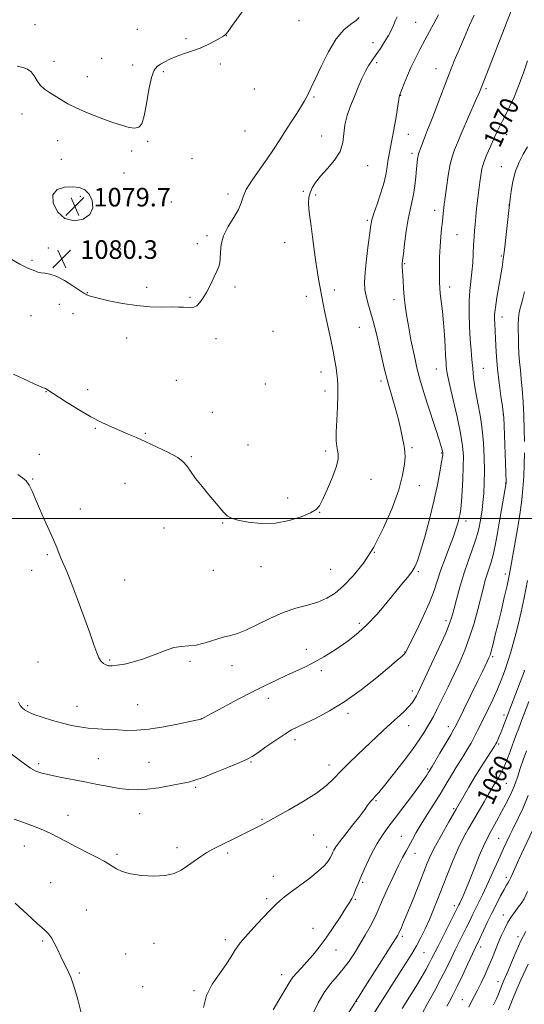
# Model space of a CAD drawing. Extents: x 2144800 to 2147700, y 347300 to 350200.
# Drawn here: x 2145132 to 2145349, y 348791 to 349215 of the extents above; entities that cross this region are included whole.
import ezdxf

# ---------------------------------------------------------------- set-up
doc = ezdxf.new("R2010")
doc.units = 0
doc.header["$MEASUREMENT"] = 0
for name, color, linetype, lineweight in [('32000', 7, 'Continuous', 0), ('DTM SPOT ELEVATION', 2, 'Continuous', 13), ('INDEX CONTOUR', 41, 'Continuous', 13), ('INDEX CONTOUR DEPRESSION', 41, 'Continuous', 13), ('INDEX CONTOUR LABEL', 244, 'Continuous', 0), ('INTERMEDIATE CONTOUR', 44, 'Continuous', 0), ('SPOT ELEVATION', 7, 'Continuous', 0)]:
    doc.layers.add(name, color=color, linetype=linetype, lineweight=lineweight)
doc.styles.add('Style-ITALICS', font='ITALICS.shx')

# ---------------------------------------------------------------- blocks, each defined once
blk = doc.blocks.new('SPOT')
at = {"layer": 'SPOT ELEVATION'}
for p, q in [((-3.91, -3.91), (3.82, 3.81)), ((-1.65, 3.77), (1.72, -3.93))]:
    blk.add_line(p, q, dxfattribs=at)

msp = doc.modelspace()

# ---------------------------------------------------------------- linework, layer by layer
at = {"layer": '32000', "flags": 128}
msp.add_lwpolyline([(2145000, 349000), (2147500, 349000)], dxfattribs=at)
at = {"layer": 'DTM SPOT ELEVATION'}
for p in [(2145252.3, 349214.23, 1081.28), (2145138.6, 349212.42, 1083.86), (2145182.77, 349210.39, 1083.52), (2145302.46, 349213.47, 1076.84), (2145203.68, 349206.38, 1082.3), (2145221.06, 349207.65, 1081.98), (2145284.13, 349204.66, 1078.75), (2145167.28, 349197.97, 1082.91), (2145146.87, 349196.64, 1082.53), (2145180.71, 349195.02, 1082.41), (2145218.41, 349195.59, 1081.59), (2145285.78, 349196.1, 1077.61), (2145311.29, 349193.5, 1074.81), (2145161.11, 349190.01, 1082.57), (2145193.92, 349192.27, 1081.73), (2145233.06, 349184.8, 1081.47), (2145332.84, 349184.89, 1071.72), (2145258.77, 349181.33, 1079.8), (2145296.05, 349182.08, 1075.95), (2145133.04, 349174.06, 1081.43), (2145229.06, 349166.74, 1081.29), (2145262.06, 349164.55, 1078.72), (2145299.33, 349165.27, 1074.97), (2145341.6, 349165.13, 1069.39), (2145148.38, 349162.54, 1081.39), (2145187.17, 349162.2, 1081.88), (2145149.95, 349154.57, 1080.97), (2145180.22, 349158.14, 1081.67), (2145206.27, 349154.76, 1081.46), (2145300.95, 349157.03, 1074.38), (2145281.91, 349151.77, 1077.32), (2145339.38, 349151.38, 1068.8), (2145177, 349148.56, 1081.28), (2145158.17, 349138.64, 1079.59), (2145221.78, 349139.57, 1080.38), (2145254.22, 349140.71, 1078.22), (2145259.44, 349139.17, 1077.71), (2145197.29, 349136.09, 1081.03), (2145342.62, 349134.79, 1068.04), (2145310.69, 349132.51, 1072.54), (2145281.67, 349128.26, 1076.23), (2145212.73, 349121.67, 1080.21), (2145320.35, 349122.06, 1071.06), (2145144.36, 349116.32, 1080.3), (2145208.49, 349118.25, 1080.27), (2145246.07, 349118.66, 1078.9), (2145175.56, 349115.97, 1080.6), (2145339.32, 349112.85, 1068.2), (2145137.38, 349110.99, 1080.17), (2145297.72, 349109.56, 1073.87), (2145186.68, 349099.36, 1080.27), (2145224.7, 349099.57, 1079.79), (2145317.11, 349099.54, 1071.44), (2145161.24, 349097.1, 1080.04), (2145205.31, 349095.07, 1080.12), (2145255.45, 349095.57, 1078.53), (2145267.43, 349098.29, 1077.53), (2145149.12, 349092.09, 1079.61), (2145293.15, 349094.09, 1074.56), (2145136.96, 349087.22, 1079.1), (2145154.98, 349088.17, 1079.59), (2145339.67, 349086.64, 1067.39), (2145241.07, 349080.45, 1079.24), (2145278.24, 349082.22, 1076.9), (2145178.05, 349077.57, 1079.59), (2145216.55, 349077.34, 1079.66), (2145261.81, 349063.05, 1078.59), (2145311.45, 349064.36, 1072.77), (2145331.62, 349064.56, 1069.18), (2145199.5, 349059.43, 1079.14), (2145237.78, 349057.77, 1079.06), (2145287.58, 349059.07, 1076.37), (2145143.37, 349054.54, 1077.95), (2145161.37, 349055.33, 1078.45), (2145263.42, 349054.85, 1078.54), (2145214.96, 349045.65, 1078.64), (2145340.24, 349044.65, 1068.03), (2145164.58, 349038.83, 1077.87), (2145186.12, 349036.54, 1078.12), (2145230.34, 349031.62, 1078.49), (2145140.53, 349027.54, 1076.76), (2145263.73, 349028.98, 1078.35), (2145300.89, 349030.48, 1075.77), (2145313.72, 349028.19, 1074.1), (2145205.91, 349026.61, 1078.09), (2145137.63, 349017, 1076.12), (2145177.33, 349015.13, 1077.24), (2145283.34, 349016.88, 1077.28), (2145341.27, 349015.29, 1068.04), (2145304.1, 349014.13, 1075.34), (2145247.35, 349008.83, 1078.39), (2145158.18, 349004.05, 1076.64), (2145261.13, 349002.65, 1077.96), (2145219.49, 348997.99, 1077.94), (2145324.22, 348998.88, 1071.48), (2145194.12, 348995.84, 1077.52), (2145284.77, 348985.47, 1076), (2145144.02, 348984.37, 1075.79), (2145137.17, 348977.71, 1075.35), (2145215.47, 348977.71, 1077.49), (2145235.86, 348979.28, 1077.47), (2145265.93, 348978.1, 1077.01), (2145303.58, 348977.08, 1073.79), (2145177.31, 348973.54, 1077), (2145341.16, 348976.05, 1066.43), (2145315.49, 348956.06, 1070.44), (2145278.29, 348954.89, 1074.36), (2145255.4, 348943.63, 1074.63), (2145170.83, 348939.12, 1076.18), (2145205.38, 348938.56, 1075.74), (2145297.85, 348942.48, 1072.06), (2145335.58, 348940.48, 1065.78), (2145139.98, 348938.18, 1075.01), (2145223.49, 348936.65, 1075.31), (2145261.85, 348934.56, 1073.61), (2145349.23, 348934.52, 1062.05), (2145301.12, 348925.7, 1070.48), (2145239.02, 348922.53, 1073.45), (2145135.45, 348919.41, 1074.25), (2145156.78, 348919.2, 1074.77), (2145182.89, 348919.92, 1074.93), (2145210.25, 348913.79, 1074.01), (2145273.4, 348916.07, 1071.64), (2145340.46, 348915.36, 1062.46), (2145299.42, 348910.84, 1069.37), (2145316.58, 348910.35, 1066.56), (2145250.5, 348904.8, 1071.59), (2145338.25, 348902.94, 1061.76), (2145165.96, 348896.65, 1072.95), (2145140.28, 348894.48, 1072.35), (2145187.76, 348895.06, 1072.94), (2145231.57, 348895.24, 1071.87), (2145265.16, 348893.95, 1070.58), (2145307.65, 348892.16, 1066.24), (2145207.78, 348884.3, 1071.78), (2145341.55, 348886.07, 1059.05), (2145285.36, 348878.52, 1067.83), (2145318.9, 348875.12, 1062.25), (2145152.85, 348872.21, 1070.64), (2145183.69, 348872.94, 1071.25), (2145236.39, 348870.52, 1070.13), (2145258.56, 348863.8, 1069.04), (2145296.3, 348863.15, 1064.89), (2145338.28, 348862.42, 1056.94), (2145134, 348859.09, 1069.32), (2145199.74, 348858.33, 1070.44), (2145264.14, 348858.62, 1068.45), (2145173.96, 348855.44, 1070.29), (2145221.58, 348856.03, 1069.72), (2145302.23, 348855.94, 1063.31), (2145241.18, 348845.98, 1068.63), (2145341.56, 348845.54, 1054.39), (2145145.4, 348843.29, 1068.88), (2145279.64, 348843.44, 1065.76), (2145238.39, 348836.37, 1068.28), (2145276.52, 348836.16, 1065.85), (2145319.1, 348833.4, 1058.47), (2145160.8, 348831.47, 1068.84), (2145340.29, 348829.35, 1052.61), (2145258.34, 348823.6, 1066.81), (2145296.72, 348820.26, 1061.69), (2145346.51, 348820.06, 1050.42), (2145141.9, 348818.24, 1067.8), (2145189.86, 348817.16, 1069.04), (2145220.56, 348818.75, 1068.32), (2145330.55, 348815.65, 1053.46), (2145177.62, 348812.53, 1068.83), (2145268.28, 348814.34, 1065.29), (2145306.1, 348813.22, 1059.11), (2145157.73, 348804.41, 1068.21), (2145244.8, 348803.76, 1066.59), (2145337.9, 348800.74, 1050.67), (2145185.03, 348798.51, 1068.61), (2145207.02, 348796.83, 1068.16), (2145277.1, 348792.2, 1061.95), (2145322.53, 348792.88, 1052.86)]:
    msp.add_point(p, dxfattribs=at)
at = {"layer": 'INDEX CONTOUR'}
for points in [[(2145128.623, 349111.43, 1080), (2145132.194, 349109.353, 1080), (2145134.654, 349108.108, 1080), (2145136.234, 349107.446, 1080), (2145137.403, 349107.007, 1080), (2145138.561, 349106.514, 1080), (2145139.829, 349106.022, 1080), (2145141.253, 349105.668, 1080), (2145142.915, 349105.493, 1080), (2145145.017, 349105.145, 1080), (2145147.796, 349104.171, 1080), (2145151.314, 349102.311, 1080), (2145154.955, 349100.06, 1080), (2145159.665, 349096.957, 1080), (2145160.485, 349096.44, 1080), (2145160.93, 349096.204, 1080), (2145161.554, 349095.939, 1080), (2145162.972, 349095.491, 1080), (2145165.812, 349094.745, 1080), (2145170.457, 349093.66, 1080), (2145176.299, 349092.487, 1080), (2145182.481, 349091.551, 1080), (2145188.255, 349091.086, 1080), (2145193.3, 349090.966, 1080), (2145197.401, 349090.974, 1080), (2145200.432, 349090.935, 1080), (2145202.624, 349090.842, 1080), (2145204.296, 349090.729, 1080), (2145205.726, 349090.666, 1080), (2145207.04, 349090.855, 1080), (2145208.321, 349091.532, 1080), (2145209.646, 349092.884, 1080), (2145211.047, 349094.895, 1080), (2145212.549, 349097.502, 1080), (2145214.14, 349100.57, 1080), (2145215.662, 349103.69, 1080), (2145216.918, 349106.383, 1080), (2145217.762, 349108.346, 1080), (2145218.234, 349109.99, 1080), (2145218.424, 349111.902, 1080), (2145218.481, 349114.537, 1080), (2145218.8, 349117.833, 1080), (2145219.838, 349121.595, 1080), (2145221.847, 349125.6, 1080), (2145224.251, 349129.511, 1080), (2145226.271, 349132.96, 1080), (2145227.401, 349135.755, 1080), (2145228.225, 349138.385, 1080), (2145229.599, 349141.514, 1080), (2145232.123, 349145.593, 1080), (2145235.358, 349150.217, 1080), (2145238.607, 349154.77, 1080), (2145241.345, 349158.8, 1080), (2145243.745, 349162.515, 1080), (2145246.152, 349166.289, 1080), (2145248.782, 349170.34, 1080), (2145251.342, 349174.258, 1080), (2145253.407, 349177.479, 1080), (2145254.686, 349179.612, 1080), (2145255.401, 349180.966, 1080), (2145255.907, 349182.022, 1080), (2145256.541, 349183.292, 1080), (2145257.579, 349185.41, 1080), (2145259.28, 349189.04, 1080), (2145261.805, 349194.501, 1080), (2145264.924, 349200.735, 1080), (2145268.308, 349206.34, 1080), (2145271.631, 349210.244, 1080), (2145274.583, 349212.696, 1080), (2145276.857, 349214.278, 1080), (2145278.247, 349215.476, 1080)], [(2145129.709, 348870.606, 1070), (2145134.134, 348868.956, 1070), (2145138.49, 348867.402, 1070), (2145142.362, 348865.919, 1070), (2145145.526, 348864.456, 1070), (2145148.516, 348862.854, 1070), (2145152.06, 348860.927, 1070), (2145156.6, 348858.589, 1070), (2145161.449, 348856.149, 1070), (2145165.635, 348854.017, 1070), (2145168.46, 348852.484, 1070), (2145170.309, 348851.362, 1070), (2145171.841, 348850.347, 1070), (2145173.665, 348849.213, 1070), (2145176.186, 348848.054, 1070), (2145179.76, 348847.046, 1070), (2145184.532, 348846.35, 1070), (2145189.813, 348846.089, 1070), (2145194.708, 348846.373, 1070), (2145198.549, 348847.27, 1070), (2145201.593, 348848.68, 1070), (2145204.328, 348850.463, 1070), (2145209.969, 348854.477, 1070), (2145212.685, 348856.281, 1070), (2145215.207, 348857.736, 1070), (2145217.749, 348859.019, 1070), (2145220.6, 348860.39, 1070), (2145223.924, 348862.021, 1070), (2145236.325, 348868.203, 1070), (2145237.538, 348868.85, 1070), (2145247.867, 348874.552, 1070), (2145254.092, 348878.138, 1070), (2145259.859, 348881.799, 1070), (2145264.122, 348885.079, 1070), (2145267.335, 348888.126, 1070), (2145270.323, 348891.237, 1070), (2145273.732, 348894.633, 1070), (2145277.485, 348898.228, 1070), (2145288.53, 348908.708, 1070), (2145291.794, 348911.748, 1070), (2145297.367, 348916.806, 1070), (2145299.459, 348918.868, 1070), (2145300.98, 348920.662, 1070), (2145302.053, 348922.233, 1070), (2145302.846, 348923.628, 1070), (2145303.574, 348925.041, 1070), (2145304.64, 348927.257, 1070), (2145306.493, 348931.208, 1070), (2145309.365, 348937.374, 1070), (2145312.622, 348944.439, 1070), (2145315.416, 348950.636, 1070), (2145317.132, 348954.73, 1070), (2145318.11, 348957.608, 1070), (2145318.924, 348960.692, 1070), (2145320.041, 348965.058, 1070), (2145321.493, 348970.41, 1070), (2145323.203, 348976.107, 1070), (2145325.064, 348981.573, 1070), (2145326.855, 348986.49, 1070), (2145328.322, 348990.603, 1070), (2145329.29, 348993.77, 1070), (2145329.883, 348996.287, 1070), (2145330.299, 348998.563, 1070), (2145330.702, 349000.966, 1070), (2145331.102, 349003.698, 1070), (2145331.474, 349006.923, 1070), (2145331.79, 349010.778, 1070), (2145332.013, 349015.304, 1070), (2145332.104, 349020.516, 1070), (2145332.025, 349026.351, 1070), (2145331.736, 349032.42, 1070), (2145331.194, 349038.256, 1070), (2145330.396, 349043.496, 1070), (2145329.481, 349048.2, 1070), (2145328.624, 349052.532, 1070), (2145327.959, 349056.638, 1070), (2145327.458, 349060.594, 1070), (2145327.051, 349064.455, 1070), (2145326.681, 349068.317, 1070), (2145326.335, 349072.442, 1070), (2145326.01, 349077.132, 1070), (2145325.723, 349082.538, 1070), (2145325.548, 349088.202, 1070), (2145325.581, 349093.517, 1070), (2145325.872, 349098.045, 1070), (2145326.739, 349105.904, 1070), (2145327.045, 349109.953, 1070), (2145327.258, 349114.004, 1070), (2145327.445, 349117.762, 1070), (2145327.66, 349121.008, 1070), (2145327.895, 349123.838, 1070), (2145328.127, 349126.426, 1070), (2145328.574, 349131.581, 1070), (2145328.865, 349134.507, 1070), (2145329.242, 349137.824, 1070), (2145329.667, 349141.299, 1070), (2145330.088, 349144.616, 1070), (2145330.491, 349147.565, 1070), (2145331.025, 349150.357, 1070), (2145331.878, 349153.308, 1070), (2145333.148, 349156.589, 1070), (2145334.565, 349159.797, 1070), (2145336.504, 349163.98, 1070), (2145337.309, 349165.837, 1070), (2145337.871, 349167.096, 1070), (2145338.693, 349168.823, 1070), (2145339.814, 349171.023, 1070), (2145341.255, 349173.732, 1070), (2145342.961, 349177.097, 1070), (2145344.86, 349181.295, 1070), (2145346.868, 349186.361, 1070), (2145348.852, 349191.765, 1070), (2145350.671, 349196.837, 1070)], [(2145280.131, 348780.31, 1060), (2145298.322, 348808.649, 1060), (2145300.821, 348812.641, 1060), (2145302.823, 348816.064, 1060), (2145304.717, 348819.619, 1060), (2145306.582, 348823.428, 1060), (2145308.416, 348827.467, 1060), (2145310.23, 348831.738, 1060), (2145312.092, 348836.348, 1060), (2145314.083, 348841.427, 1060), (2145316.253, 348847.002, 1060), (2145318.524, 348852.668, 1060), (2145320.788, 348857.915, 1060), (2145322.97, 348862.388, 1060), (2145325.133, 348866.341, 1060), (2145327.373, 348870.18, 1060), (2145331.994, 348878.03, 1060), (2145333.914, 348881.315, 1060), (2145336.342, 348885.519, 1060), (2145337.25, 348887.05, 1060), (2145338.237, 348888.672, 1060), (2145339.339, 348890.622, 1060), (2145340.549, 348893.115, 1060), (2145341.851, 348896.263, 1060), (2145343.183, 348899.789, 1060), (2145345.666, 348906.588, 1060), (2145346.863, 348909.807, 1060), (2145348.179, 348913.297, 1060), (2145351.17, 348921.183, 1060)], [(2145336.004, 348790.767, 1050), (2145337.232, 348793.326, 1050), (2145338.26, 348795.688, 1050), (2145339.768, 348799.468, 1050), (2145340.366, 348800.877, 1050), (2145341.083, 348802.526, 1050), (2145342.154, 348805.077, 1050), (2145343.737, 348808.95, 1050), (2145345.693, 348813.604, 1050), (2145347.812, 348818.254, 1050), (2145349.899, 348822.263, 1050)]]:
    msp.add_polyline3d(points, dxfattribs=at)
at = {"layer": 'INDEX CONTOUR DEPRESSION'}
msp.add_polyline3d([(2145151.505, 349129.008, 1080), (2145148.314, 349131.915, 1080), (2145146.441, 349135.747, 1080), (2145146.333, 349139.259, 1080), (2145148.202, 349141.475, 1080), (2145151.333, 349142.495, 1080), (2145154.778, 349142.691, 1080), (2145157.755, 349142.338, 1080), (2145160.143, 349141.338, 1080), (2145161.985, 349139.499, 1080), (2145163.237, 349136.767, 1080), (2145163.506, 349133.641, 1080), (2145162.308, 349130.758, 1080), (2145159.401, 349128.72, 1080), (2145155.486, 349127.994, 1080), (2145151.505, 349129.008, 1080)], dxfattribs=at)
at = {"layer": 'INTERMEDIATE CONTOUR'}
for points in [[(2145127.232, 348899.505, 1072), (2145134.092, 348894.354, 1072), (2145136.741, 348892.548, 1072), (2145139.074, 348891.312, 1072), (2145141.595, 348890.436, 1072), (2145144.886, 348889.648, 1072), (2145149.346, 348888.734, 1072), (2145160.166, 348886.62, 1072), (2145165.514, 348885.555, 1072), (2145170.473, 348884.593, 1072), (2145174.923, 348883.826, 1072), (2145178.852, 348883.338, 1072), (2145182.689, 348883.196, 1072), (2145186.973, 348883.461, 1072), (2145192.007, 348884.143, 1072), (2145197.162, 348885.038, 1072), (2145201.575, 348885.888, 1072), (2145204.729, 348886.547, 1072), (2145207.487, 348887.312, 1072), (2145211.059, 348888.591, 1072), (2145216.214, 348890.622, 1072), (2145221.966, 348892.969, 1072), (2145226.884, 348895.027, 1072), (2145229.992, 348896.405, 1072), (2145232.107, 348897.562, 1072), (2145234.496, 348899.169, 1072), (2145238.063, 348901.669, 1072), (2145242.252, 348904.581, 1072), (2145246.144, 348907.193, 1072), (2145249.124, 348909.01, 1072), (2145251.799, 348910.393, 1072), (2145255.079, 348911.92, 1072), (2145259.668, 348914.095, 1072), (2145265.438, 348917.145, 1072), (2145272.053, 348921.224, 1072), (2145279.085, 348926.295, 1072), (2145285.736, 348931.557, 1072), (2145291.115, 348936.02, 1072), (2145294.583, 348938.944, 1072), (2145296.496, 348940.6, 1072), (2145297.46, 348941.51, 1072), (2145298.065, 348942.258, 1072), (2145298.847, 348943.663, 1072), (2145300.322, 348946.604, 1072), (2145302.802, 348951.604, 1072), (2145305.77, 348957.774, 1072), (2145308.5, 348963.868, 1072), (2145310.466, 348968.96, 1072), (2145311.942, 348973.4, 1072), (2145313.399, 348977.857, 1072), (2145315.175, 348982.785, 1072), (2145317.071, 348987.794, 1072), (2145318.754, 348992.276, 1072), (2145319.968, 348995.771, 1072), (2145320.769, 348998.393, 1072), (2145321.291, 349000.401, 1072), (2145321.657, 349002.125, 1072), (2145321.944, 349004.177, 1072), (2145322.22, 349007.241, 1072), (2145322.529, 349011.737, 1072), (2145322.819, 349017.036, 1072), (2145323.017, 349022.243, 1072), (2145323.029, 349026.776, 1072), (2145322.694, 349031.286, 1072), (2145321.829, 349036.736, 1072), (2145320.363, 349043.672, 1072), (2145318.66, 349050.986, 1072), (2145317.196, 349057.153, 1072), (2145316.327, 349061.053, 1072), (2145315.936, 349063.168, 1072), (2145315.787, 349064.386, 1072), (2145315.681, 349065.533, 1072), (2145315.562, 349067.193, 1072), (2145315.41, 349069.888, 1072), (2145315.204, 349073.947, 1072), (2145314.921, 349078.923, 1072), (2145314.534, 349084.17, 1072), (2145314.041, 349089.109, 1072), (2145313.528, 349093.409, 1072), (2145313.101, 349096.804, 1072), (2145312.842, 349099.215, 1072), (2145312.723, 349101.317, 1072), (2145312.693, 349103.973, 1072), (2145312.711, 349107.789, 1072), (2145312.8, 349112.357, 1072), (2145312.996, 349117.01, 1072), (2145313.315, 349121.186, 1072), (2145313.689, 349124.726, 1072), (2145314.027, 349127.575, 1072), (2145314.261, 349129.717, 1072), (2145314.522, 349132.511, 1072), (2145314.639, 349133.624, 1072), (2145314.837, 349135.244, 1072), (2145315.199, 349138.057, 1072), (2145315.78, 349142.452, 1072), (2145316.543, 349147.615, 1072), (2145317.423, 349152.435, 1072), (2145318.355, 349156.052, 1072), (2145319.268, 349158.624, 1072), (2145320.087, 349160.565, 1072), (2145320.802, 349162.315, 1072), (2145321.65, 349164.426, 1072), (2145322.934, 349167.479, 1072), (2145324.82, 349171.778, 1072), (2145328.755, 349180.611, 1072), (2145329.981, 349183.44, 1072), (2145331.104, 349186.223, 1072), (2145343.592, 349218.378, 1072)], [(2145130.963, 349194.533, 1082), (2145133.362, 349193.976, 1082), (2145135.378, 349193.246, 1082), (2145137.012, 349192.096, 1082), (2145138.314, 349190.378, 1082), (2145139.52, 349188.348, 1082), (2145140.914, 349186.363, 1082), (2145142.712, 349184.687, 1082), (2145144.862, 349183.222, 1082), (2145147.245, 349181.774, 1082), (2145149.818, 349180.183, 1082), (2145152.85, 349178.416, 1082), (2145156.689, 349176.471, 1082), (2145161.502, 349174.381, 1082), (2145166.757, 349172.324, 1082), (2145171.742, 349170.513, 1082), (2145175.879, 349169.133, 1082), (2145179.128, 349168.258, 1082), (2145181.579, 349167.934, 1082), (2145183.347, 349168.298, 1082), (2145184.64, 349169.843, 1082), (2145185.69, 349173.154, 1082), (2145186.695, 349178.449, 1082), (2145187.714, 349184.491, 1082), (2145188.774, 349189.68, 1082), (2145189.909, 349192.832, 1082), (2145191.189, 349194.434, 1082), (2145192.695, 349195.388, 1082), (2145194.506, 349196.427, 1082), (2145196.708, 349197.598, 1082), (2145199.386, 349198.773, 1082), (2145202.572, 349199.874, 1082), (2145206.084, 349201.001, 1082), (2145209.689, 349202.301, 1082), (2145213.14, 349203.848, 1082), (2145216.155, 349205.416, 1082), (2145218.441, 349206.707, 1082), (2145219.844, 349207.557, 1082), (2145220.768, 349208.338, 1082), (2145221.756, 349209.553, 1082), (2145223.25, 349211.601, 1082), (2145227.765, 349217.943, 1082)], [(2145129.367, 349062.019, 1078), (2145135.537, 349059.16, 1078), (2145138.546, 349057.793, 1078), (2145140.649, 349056.883, 1078), (2145141.944, 349056.359, 1078), (2145142.71, 349056.064, 1078), (2145143.194, 349055.856, 1078), (2145143.539, 349055.674, 1078), (2145152.21, 349050.083, 1078), (2145157.402, 349046.845, 1078), (2145162.732, 349043.729, 1078), (2145167.482, 349041.26, 1078), (2145171.628, 349039.356, 1078), (2145178.745, 349036.317, 1078), (2145182.293, 349034.758, 1078), (2145186.392, 349032.919, 1078), (2145191.241, 349030.699, 1078), (2145196.121, 349028.337, 1078), (2145200.084, 349026.158, 1078), (2145202.497, 349024.353, 1078), (2145203.993, 349022.566, 1078), (2145205.523, 349020.306, 1078), (2145207.801, 349017.247, 1078), (2145210.608, 349013.713, 1078), (2145213.492, 349010.194, 1078), (2145216.07, 349007.103, 1078), (2145218.246, 349004.554, 1078), (2145219.993, 349002.585, 1078), (2145221.419, 349001.186, 1078), (2145223.163, 349000.166, 1078), (2145225.995, 348999.284, 1078), (2145230.445, 348998.409, 1078), (2145236.064, 348997.838, 1078), (2145242.162, 348997.979, 1078), (2145248.077, 348999.077, 1078), (2145253.265, 349000.743, 1078), (2145257.211, 349002.426, 1078), (2145259.628, 349003.805, 1078), (2145261.138, 349005.479, 1078), (2145262.597, 349008.275, 1078), (2145264.606, 349012.678, 1078), (2145266.773, 349017.807, 1078), (2145268.458, 349022.437, 1078), (2145269.19, 349025.649, 1078), (2145269.193, 349027.748, 1078), (2145268.862, 349029.342, 1078), (2145268.537, 349031.038, 1078), (2145268.338, 349033.414, 1078), (2145268.331, 349037.047, 1078), (2145268.542, 349042.218, 1078), (2145268.839, 349048.036, 1078), (2145269.056, 349053.315, 1078), (2145269.061, 349057.175, 1078), (2145268.886, 349059.948, 1078), (2145268.602, 349062.269, 1078), (2145268.249, 349064.742, 1078), (2145267.738, 349067.848, 1078), (2145266.95, 349072.032, 1078), (2145265.83, 349077.486, 1078), (2145263.464, 349088.612, 1078), (2145262.682, 349092.396, 1078), (2145261.2, 349099.941, 1078), (2145260.647, 349102.95, 1078), (2145260.046, 349106.67, 1078), (2145259.409, 349111.203, 1078), (2145258.094, 349121.172, 1078), (2145257.461, 349125.734, 1078), (2145256.92, 349129.737, 1078), (2145256.545, 349133.105, 1078), (2145256.407, 349135.817, 1078), (2145256.558, 349138.075, 1078), (2145257.044, 349140.135, 1078), (2145257.933, 349142.241, 1078), (2145259.386, 349144.576, 1078), (2145261.585, 349147.309, 1078), (2145264.547, 349150.547, 1078), (2145267.631, 349154.15, 1078), (2145270.027, 349157.912, 1078), (2145271.188, 349161.677, 1078), (2145271.6, 349165.466, 1078), (2145272.008, 349169.347, 1078), (2145272.99, 349173.364, 1078), (2145274.446, 349177.459, 1078), (2145276.111, 349181.55, 1078), (2145277.76, 349185.533, 1078), (2145279.351, 349189.228, 1078), (2145280.883, 349192.431, 1078), (2145282.371, 349195.037, 1078), (2145283.889, 349197.311, 1078), (2145285.527, 349199.617, 1078), (2145287.324, 349202.219, 1078), (2145289.132, 349204.998, 1078), (2145290.753, 349207.738, 1078), (2145292.041, 349210.252, 1078), (2145293.037, 349212.461, 1078), (2145293.833, 349214.314, 1078), (2145294.54, 349215.85, 1078)], [(2145131.312, 349018.87, 1076), (2145133.319, 349017.498, 1076), (2145134.864, 349016.137, 1076), (2145136.174, 349014.335, 1076), (2145137.462, 349011.731, 1076), (2145138.885, 349008.334, 1076), (2145140.587, 349004.241, 1076), (2145142.63, 348999.626, 1076), (2145144.759, 348994.952, 1076), (2145146.637, 348990.759, 1076), (2145148.023, 348987.439, 1076), (2145149.05, 348984.81, 1076), (2145149.949, 348982.544, 1076), (2145152.29, 348977.116, 1076), (2145154.21, 348972.375, 1076), (2145156.813, 348965.571, 1076), (2145159.665, 348957.869, 1076), (2145162.198, 348950.833, 1076), (2145163.989, 348945.68, 1076), (2145165.203, 348942.239, 1076), (2145166.15, 348939.995, 1076), (2145167.091, 348938.491, 1076), (2145168.083, 348937.522, 1076), (2145169.133, 348936.94, 1076), (2145170.296, 348936.628, 1076), (2145171.831, 348936.579, 1076), (2145174.045, 348936.815, 1076), (2145177.151, 348937.363, 1076), (2145180.996, 348938.278, 1076), (2145185.335, 348939.616, 1076), (2145189.903, 348941.35, 1076), (2145194.365, 348943.1, 1076), (2145198.366, 348944.397, 1076), (2145201.698, 348944.943, 1076), (2145204.738, 348945.122, 1076), (2145208.009, 348945.488, 1076), (2145211.858, 348946.434, 1076), (2145219.688, 348948.871, 1076), (2145222.815, 348949.685, 1076), (2145225.826, 348950.523, 1076), (2145229.449, 348951.924, 1076), (2145234.195, 348954.23, 1076), (2145239.72, 348956.978, 1076), (2145245.466, 348959.508, 1076), (2145250.947, 348961.337, 1076), (2145255.969, 348962.697, 1076), (2145260.41, 348963.995, 1076), (2145264.24, 348965.619, 1076), (2145267.786, 348967.861, 1076), (2145271.466, 348970.993, 1076), (2145275.583, 348975.257, 1076), (2145279.999, 348980.79, 1076), (2145284.46, 348987.7, 1076), (2145288.699, 348995.896, 1076), (2145292.389, 349004.48, 1076), (2145295.189, 349012.357, 1076), (2145296.872, 349018.64, 1076), (2145297.665, 349023.297, 1076), (2145297.914, 349026.508, 1076), (2145297.907, 349028.548, 1076), (2145297.722, 349030.082, 1076), (2145297.386, 349031.872, 1076), (2145296.9, 349034.54, 1076), (2145296.181, 349038.148, 1076), (2145295.127, 349042.62, 1076), (2145293.701, 349047.776, 1076), (2145290.773, 349057.687, 1076), (2145289.793, 349061.334, 1076), (2145289.015, 349064.641, 1076), (2145288.147, 349068.552, 1076), (2145286.977, 349073.7, 1076), (2145285.606, 349079.465, 1076), (2145284.216, 349084.916, 1076), (2145282.965, 349089.33, 1076), (2145281.921, 349092.822, 1076), (2145281.131, 349095.715, 1076), (2145280.641, 349098.398, 1076), (2145280.489, 349101.512, 1076), (2145280.714, 349105.761, 1076), (2145281.306, 349111.499, 1076), (2145282.067, 349117.673, 1076), (2145282.751, 349122.879, 1076), (2145283.211, 349126.177, 1076), (2145283.682, 349128.48, 1076), (2145284.501, 349131.165, 1076), (2145285.872, 349135.219, 1076), (2145287.484, 349140.068, 1076), (2145288.895, 349144.744, 1076), (2145289.777, 349148.49, 1076), (2145290.254, 349151.387, 1076), (2145290.564, 349153.722, 1076), (2145290.918, 349155.852, 1076), (2145292.129, 349162.086, 1076), (2145293.079, 349167.241, 1076), (2145294.076, 349172.839, 1076), (2145294.878, 349177.502, 1076), (2145295.308, 349180.205, 1076), (2145295.456, 349181.348, 1076), (2145295.491, 349181.843, 1076), (2145295.526, 349181.971, 1076), (2145297.54, 349187.104, 1076), (2145298.954, 349190.569, 1076), (2145300.608, 349194.355, 1076), (2145302.395, 349198.083, 1076), (2145304.317, 349201.812, 1076), (2145306.405, 349205.706, 1076), (2145312.368, 349216.714, 1076)], [(2145131.494, 348920.923, 1074), (2145132.319, 348919.519, 1074), (2145133.142, 348918.502, 1074), (2145134.134, 348917.627, 1074), (2145135.66, 348916.738, 1074), (2145138.139, 348915.695, 1074), (2145141.803, 348914.422, 1074), (2145146.146, 348913.071, 1074), (2145150.478, 348911.855, 1074), (2145154.295, 348910.937, 1074), (2145157.834, 348910.287, 1074), (2145161.521, 348909.827, 1074), (2145165.651, 348909.486, 1074), (2145170.012, 348909.219, 1074), (2145174.264, 348908.987, 1074), (2145178.239, 348908.797, 1074), (2145182.465, 348908.83, 1074), (2145187.64, 348909.309, 1074), (2145194.103, 348910.353, 1074), (2145200.74, 348911.648, 1074), (2145206.079, 348912.773, 1074), (2145210.174, 348913.665, 1074), (2145210.4, 348913.736, 1074), (2145214.639, 348916.032, 1074), (2145219.729, 348918.773, 1074), (2145226.119, 348922.179, 1074), (2145232.522, 348925.522, 1074), (2145237.942, 348928.241, 1074), (2145242.533, 348930.435, 1074), (2145246.738, 348932.365, 1074), (2145250.912, 348934.262, 1074), (2145255.059, 348936.211, 1074), (2145259.098, 348938.268, 1074), (2145262.97, 348940.471, 1074), (2145266.713, 348942.808, 1074), (2145270.388, 348945.25, 1074), (2145274.059, 348947.822, 1074), (2145277.797, 348950.749, 1074), (2145281.678, 348954.304, 1074), (2145285.719, 348958.626, 1074), (2145289.705, 348963.291, 1074), (2145296.472, 348971.521, 1074), (2145298.969, 348974.609, 1074), (2145300.847, 348977.086, 1074), (2145302.166, 348979.189, 1074), (2145303.272, 348981.775, 1074), (2145304.58, 348985.852, 1074), (2145306.377, 348992.071, 1074), (2145308.424, 348999.643, 1074), (2145310.352, 349007.419, 1074), (2145311.861, 349014.388, 1074), (2145312.934, 349020.085, 1074), (2145313.624, 349024.183, 1074), (2145313.991, 349026.515, 1074), (2145314.135, 349027.547, 1074), (2145314.163, 349027.907, 1074), (2145314.162, 349028.13, 1074), (2145314.133, 349028.394, 1074), (2145314.059, 349028.789, 1074), (2145313.889, 349029.48, 1074), (2145313.461, 349030.951, 1074), (2145312.579, 349033.761, 1074), (2145311.135, 349038.228, 1074), (2145307.554, 349049.223, 1074), (2145305.97, 349054.19, 1074), (2145304.557, 349058.98, 1074), (2145303.196, 349064.245, 1074), (2145301.811, 349070.392, 1074), (2145300.492, 349076.849, 1074), (2145299.374, 349082.796, 1074), (2145298.553, 349087.633, 1074), (2145297.985, 349091.632, 1074), (2145297.589, 349095.285, 1074), (2145297.297, 349098.935, 1074), (2145297.08, 349102.347, 1074), (2145296.738, 349108.212, 1074), (2145296.712, 349108.979, 1074), (2145296.742, 349109.699, 1074), (2145296.882, 349111.035, 1074), (2145297.199, 349113.725, 1074), (2145297.736, 349118.187, 1074), (2145298.446, 349123.573, 1074), (2145299.261, 349128.716, 1074), (2145300.111, 349132.761, 1074), (2145300.924, 349136.09, 1074), (2145301.628, 349139.394, 1074), (2145302.17, 349143.159, 1074), (2145302.575, 349147.04, 1074), (2145302.885, 349150.484, 1074), (2145303.14, 349153.064, 1074), (2145303.356, 349154.849, 1074), (2145303.546, 349156.032, 1074), (2145303.734, 349156.838, 1074), (2145303.992, 349157.616, 1074), (2145304.405, 349158.746, 1074), (2145305.815, 349162.669, 1074), (2145306.682, 349164.959, 1074), (2145307.594, 349167.209, 1074), (2145308.692, 349169.858, 1074), (2145310.157, 349173.499, 1074), (2145312.087, 349178.468, 1074), (2145316.273, 349189.441, 1074), (2145317.973, 349193.867, 1074), (2145319.548, 349197.833, 1074), (2145321.315, 349202.078, 1074), (2145323.471, 349207.069, 1074), (2145325.723, 349212.175, 1074), (2145327.655, 349216.487, 1074)], [(2145211.113, 348789.625, 1068), (2145212.468, 348794.695, 1068), (2145214.962, 348799.609, 1068), (2145218.025, 348804.111, 1068), (2145220.851, 348807.989, 1068), (2145222.9, 348811.166, 1068), (2145224.691, 348814.093, 1068), (2145227.007, 348817.353, 1068), (2145230.356, 348821.307, 1068), (2145234.146, 348825.428, 1068), (2145239.802, 348831.372, 1068), (2145241.314, 348832.939, 1068), (2145242.555, 348834.158, 1068), (2145244.006, 348835.475, 1068), (2145246.009, 348837.13, 1068), (2145248.87, 348839.313, 1068), (2145252.709, 348842.115, 1068), (2145256.893, 348845.209, 1068), (2145260.599, 348848.168, 1068), (2145263.195, 348850.641, 1068), (2145264.804, 348852.578, 1068), (2145265.735, 348854.004, 1068), (2145266.277, 348854.977, 1068), (2145266.613, 348855.691, 1068), (2145266.903, 348856.375, 1068), (2145267.335, 348857.271, 1068), (2145268.208, 348858.697, 1068), (2145269.849, 348860.986, 1068), (2145272.414, 348864.283, 1068), (2145275.365, 348867.989, 1068), (2145277.994, 348871.316, 1068), (2145279.77, 348873.673, 1068), (2145280.876, 348875.24, 1068), (2145281.672, 348876.391, 1068), (2145282.458, 348877.439, 1068), (2145283.289, 348878.444, 1068), (2145284.159, 348879.406, 1068), (2145285.141, 348880.436, 1068), (2145286.637, 348882.101, 1068), (2145289.13, 348885.081, 1068), (2145292.869, 348889.755, 1068), (2145297.174, 348895.292, 1068), (2145301.131, 348900.557, 1068), (2145304.04, 348904.67, 1068), (2145306.047, 348907.751, 1068), (2145307.511, 348910.176, 1068), (2145308.776, 348912.346, 1068), (2145310.114, 348914.776, 1068), (2145311.782, 348918.009, 1068), (2145313.952, 348922.405, 1068), (2145316.451, 348927.584, 1068), (2145319.02, 348932.981, 1068), (2145321.445, 348938.183, 1068), (2145323.684, 348943.374, 1068), (2145325.742, 348948.889, 1068), (2145327.611, 348954.892, 1068), (2145329.248, 348960.88, 1068), (2145331.641, 348970.292, 1068), (2145332.482, 348973.454, 1068), (2145333.263, 348976.075, 1068), (2145334.094, 348978.551, 1068), (2145334.971, 348981.219, 1068), (2145335.858, 348984.401, 1068), (2145336.731, 348988.338, 1068), (2145337.605, 348992.95, 1068), (2145338.504, 348998.076, 1068), (2145341.269, 349014.384, 1068), (2145341.426, 349015.447, 1068), (2145341.422, 349015.718, 1068), (2145340.548, 349039.786, 1068), (2145340.403, 349043.356, 1068), (2145340.224, 349045.566, 1068), (2145339.86, 349048.225, 1068), (2145339.221, 349052.672, 1068), (2145338.457, 349058.368, 1068), (2145337.774, 349064.299, 1068), (2145337.33, 349069.615, 1068), (2145337.078, 349074.094, 1068), (2145336.919, 349077.673, 1068), (2145336.774, 349080.351, 1068), (2145336.513, 349084.026, 1068), (2145336.438, 349085.66, 1068), (2145336.504, 349087.748, 1068), (2145336.828, 349090.804, 1068), (2145337.469, 349095.105, 1068), (2145338.284, 349099.983, 1068), (2145339.695, 349108.171, 1068), (2145340.211, 349111.533, 1068), (2145340.738, 349115.578, 1068), (2145341.354, 349120.881, 1068), (2145342.762, 349133.742, 1068), (2145343.202, 349137.416, 1068), (2145343.635, 349140.769, 1068), (2145344.361, 349145.035, 1068), (2145345.472, 349149.429, 1068), (2145347.01, 349153.325, 1068), (2145348.804, 349156.737, 1068), (2145350.635, 349159.842, 1068)], [(2145349.329, 349033.076, 1066), (2145349.213, 349038.329, 1066), (2145349.007, 349044.168, 1066), (2145348.72, 349050.127, 1066), (2145348.364, 349055.567, 1066), (2145347.959, 349060.03, 1066), (2145347.554, 349063.791, 1066), (2145347.21, 349067.308, 1066), (2145346.969, 349070.929, 1066), (2145346.816, 349074.562, 1066), (2145346.718, 349078.006, 1066), (2145346.654, 349081.087, 1066), (2145346.645, 349083.734, 1066), (2145346.72, 349085.901, 1066), (2145346.911, 349087.625, 1066), (2145347.25, 349089.274, 1066), (2145348.483, 349094.045, 1066), (2145349.328, 349097.497, 1066)], [(2145241.135, 348788.559, 1066), (2145243.617, 348792.767, 1066), (2145245.803, 348796.344, 1066), (2145248.471, 348800.904, 1066), (2145249.688, 348802.624, 1066), (2145251.332, 348804.503, 1066), (2145253.383, 348806.673, 1066), (2145255.728, 348809.2, 1066), (2145258.275, 348812.152, 1066), (2145261.012, 348815.589, 1066), (2145263.947, 348819.57, 1066), (2145267.028, 348824.035, 1066), (2145269.952, 348828.448, 1066), (2145272.36, 348832.152, 1066), (2145273.999, 348834.703, 1066), (2145275.064, 348836.495, 1066), (2145275.86, 348838.136, 1066), (2145276.673, 348840.163, 1066), (2145277.717, 348842.848, 1066), (2145279.184, 348846.395, 1066), (2145281.191, 348850.856, 1066), (2145283.53, 348855.669, 1066), (2145285.92, 348860.116, 1066), (2145288.18, 348863.729, 1066), (2145290.564, 348867.023, 1066), (2145293.431, 348870.759, 1066), (2145296.964, 348875.419, 1066), (2145300.66, 348880.366, 1066), (2145303.838, 348884.683, 1066), (2145305.985, 348887.672, 1066), (2145307.251, 348889.508, 1066), (2145307.953, 348890.583, 1066), (2145309.58, 348893.265, 1066), (2145312.966, 348899.015, 1066), (2145315.444, 348903.251, 1066), (2145317.594, 348906.952, 1066), (2145318.964, 348909.371, 1066), (2145320.017, 348911.382, 1066), (2145329.115, 348929.792, 1066), (2145331.123, 348933.896, 1066), (2145333.453, 348938.725, 1066), (2145334.05, 348940.01, 1066), (2145334.498, 348941.188, 1066), (2145334.994, 348942.862, 1066), (2145335.698, 348945.533, 1066), (2145336.646, 348949.305, 1066), (2145337.838, 348954.181, 1066), (2145339.237, 348960.003, 1066), (2145340.647, 348965.961, 1066), (2145341.832, 348971.082, 1066), (2145342.634, 348974.738, 1066), (2145343.213, 348977.668, 1066), (2145343.806, 348980.958, 1066), (2145346.353, 348995.454, 1066), (2145347.088, 348999.775, 1066), (2145347.694, 349003.768, 1066), (2145348.203, 349007.99, 1066), (2145348.639, 349012.836, 1066), (2145348.989, 349018.064, 1066), (2145349.228, 349023.272, 1066), (2145349.338, 349028.188, 1066)], [(2145258.405, 348787.124, 1064), (2145260.581, 348791.576, 1064), (2145263.119, 348796.002, 1064), (2145265.855, 348799.761, 1064), (2145268.643, 348803.022, 1064), (2145271.341, 348806.154, 1064), (2145273.847, 348809.467, 1064), (2145276.209, 348813.014, 1064), (2145278.512, 348816.787, 1064), (2145280.793, 348820.716, 1064), (2145282.889, 348824.482, 1064), (2145284.585, 348827.706, 1064), (2145285.784, 348830.212, 1064), (2145288.246, 348835.862, 1064), (2145290.303, 348840.399, 1064), (2145292.715, 348845.567, 1064), (2145295.023, 348850.364, 1064), (2145296.878, 348854.042, 1064), (2145298.377, 348856.86, 1064), (2145301.127, 348861.903, 1064), (2145302.781, 348864.856, 1064), (2145304.88, 348868.404, 1064), (2145307.517, 348872.635, 1064), (2145310.366, 348877.121, 1064), (2145312.999, 348881.304, 1064), (2145315.098, 348884.765, 1064), (2145318.294, 348890.199, 1064), (2145319.818, 348892.683, 1064), (2145323.025, 348897.81, 1064), (2145324.69, 348900.565, 1064), (2145326.32, 348903.371, 1064), (2145327.832, 348906.103, 1064), (2145329.185, 348908.711, 1064), (2145330.527, 348911.426, 1064), (2145333.874, 348918.29, 1064), (2145335.843, 348922.397, 1064), (2145337.728, 348926.527, 1064), (2145339.356, 348930.423, 1064), (2145340.767, 348934.18, 1064), (2145342.06, 348937.986, 1064), (2145343.311, 348941.982, 1064), (2145344.525, 348946.143, 1064), (2145345.685, 348950.398, 1064), (2145346.796, 348954.782, 1064), (2145347.936, 348959.75, 1064), (2145349.204, 348965.859, 1064), (2145350.643, 348973.332, 1064)], [(2145271.562, 348784.131, 1062), (2145276.194, 348791.31, 1062), (2145276.759, 348792.293, 1062), (2145276.932, 348792.551, 1062), (2145277.74, 348793.795, 1062), (2145279.816, 348797.033, 1062), (2145287.801, 348809.584, 1062), (2145291.544, 348815.496, 1062), (2145293.773, 348819.048, 1062), (2145294.763, 348820.667, 1062), (2145295.091, 348821.259, 1062), (2145295.26, 348821.611, 1062), (2145296.352, 348824.043, 1062), (2145297.332, 348826.302, 1062), (2145298.885, 348830.036, 1062), (2145301.073, 348835.451, 1062), (2145303.525, 348841.608, 1062), (2145307.491, 348851.63, 1062), (2145309.06, 348855.257, 1062), (2145311.007, 348859.151, 1062), (2145313.698, 348864.026, 1062), (2145316.845, 348869.509, 1062), (2145319.994, 348874.957, 1062), (2145325.391, 348884.393, 1062), (2145327.974, 348888.769, 1062), (2145330.678, 348893.147, 1062), (2145333.218, 348897.138, 1062), (2145336.388, 348902.062, 1062), (2145336.993, 348903.06, 1062), (2145337.381, 348903.8, 1062), (2145337.85, 348904.775, 1062), (2145338.451, 348906.104, 1062), (2145339.172, 348907.819, 1062), (2145340.028, 348909.992, 1062), (2145349.354, 348934.416, 1062)], [(2145296.761, 348789.15, 1058), (2145299.907, 348794.121, 1058), (2145302.606, 348798.492, 1058), (2145304.922, 348802.393, 1058), (2145306.846, 348805.775, 1058), (2145308.355, 348808.543, 1058), (2145309.496, 348810.741, 1058), (2145312.134, 348816.022, 1058), (2145314.305, 348820.296, 1058), (2145321.123, 348833.704, 1058), (2145321.512, 348834.512, 1058), (2145322.09, 348835.764, 1058), (2145322.933, 348837.661, 1058), (2145324.102, 348840.413, 1058), (2145325.656, 348844.233, 1058), (2145327.621, 348849.188, 1058), (2145329.893, 348854.771, 1058), (2145332.34, 348860.33, 1058), (2145334.828, 348865.339, 1058), (2145337.238, 348869.765, 1058), (2145339.451, 348873.697, 1058), (2145341.371, 348877.224, 1058), (2145342.991, 348880.428, 1058), (2145344.326, 348883.386, 1058), (2145345.417, 348886.209, 1058), (2145346.418, 348889.13, 1058), (2145347.51, 348892.412, 1058), (2145348.811, 348896.19, 1058), (2145350.185, 348900.073, 1058)], [(2145305.171, 348786.768, 1056), (2145307.637, 348791.23, 1056), (2145310.551, 348796.541, 1056), (2145313.397, 348801.866, 1056), (2145315.776, 348806.545, 1056), (2145317.76, 348810.625, 1056), (2145319.542, 348814.33, 1056), (2145321.271, 348817.835, 1056), (2145324.428, 348824.141, 1056), (2145325.755, 348826.859, 1056), (2145326.992, 348829.426, 1056), (2145328.261, 348832.028, 1056), (2145331.255, 348838.059, 1056), (2145333.052, 348841.815, 1056), (2145335.043, 348846.159, 1056), (2145338.871, 348854.713, 1056), (2145340.325, 348857.923, 1056), (2145341.461, 348860.377, 1056), (2145343.167, 348863.984, 1056), (2145344.04, 348865.776, 1056), (2145346.793, 348871.276, 1056), (2145348.736, 348875.468, 1056), (2145350.885, 348880.744, 1056)], [(2145315.953, 348790.116, 1054), (2145317.083, 348792.21, 1054), (2145318.505, 348794.913, 1054), (2145320.341, 348798.587, 1054), (2145322.619, 348803.355, 1054), (2145324.976, 348808.392, 1054), (2145326.95, 348812.637, 1054), (2145328.236, 348815.375, 1054), (2145330.123, 348819.33, 1054), (2145333.314, 348826.074, 1054), (2145335.275, 348830.133, 1054), (2145337.246, 348834.093, 1054), (2145339.061, 348837.621, 1054), (2145340.555, 348840.404, 1054), (2145341.616, 348842.243, 1054), (2145342.334, 348843.41, 1054), (2145342.85, 348844.291, 1054), (2145343.326, 348845.284, 1054), (2145344.003, 348846.832, 1054), (2145345.144, 348849.39, 1054), (2145346.91, 348853.221, 1054), (2145349.07, 348857.833, 1054), (2145356.675, 348873.923, 1054)], [(2145325.39, 348789.725, 1052), (2145326.585, 348792.156, 1052), (2145329.061, 348797.046, 1052), (2145330.644, 348800.235, 1052), (2145332.372, 348803.83, 1052), (2145334.061, 348807.521, 1052), (2145335.57, 348811.052, 1052), (2145336.929, 348814.403, 1052), (2145338.213, 348817.614, 1052), (2145339.491, 348820.704, 1052), (2145340.812, 348823.626, 1052), (2145342.222, 348826.316, 1052), (2145343.736, 348828.72, 1052), (2145345.265, 348830.835, 1052), (2145346.69, 348832.671, 1052), (2145347.949, 348834.341, 1052), (2145349.201, 348836.381, 1052), (2145350.662, 348839.43, 1052)], [(2145130.151, 348834.5, 1068), (2145135.242, 348829.773, 1068), (2145139.752, 348825.624, 1068), (2145142.722, 348822.95, 1068), (2145144.49, 348821.229, 1068), (2145145.718, 348819.585, 1068), (2145146.952, 348817.343, 1068), (2145148.268, 348814.63, 1068), (2145149.629, 348811.777, 1068), (2145150.982, 348809.069, 1068), (2145152.229, 348806.613, 1068), (2145153.26, 348804.474, 1068), (2145154.03, 348802.598, 1068), (2145154.765, 348800.461, 1068), (2145155.753, 348797.423, 1068), (2145157.14, 348792.996, 1068), (2145158.484, 348787.303, 1068)], [(2145342.524, 348788.616, 1048), (2145344.181, 348792.967, 1048), (2145345.979, 348797.409, 1048), (2145347.77, 348801.44, 1048), (2145350.977, 348808.226, 1048)]]:
    msp.add_polyline3d(points, dxfattribs=at)

# ---------------------------------------------------------------- block references
at = {"layer": 'SPOT ELEVATION'}
for p in [(2145155.811, 349134.218, 1079.734), (2145150.177, 349111.681, 1080.254)]:
    msp.add_blockref('SPOT', p, dxfattribs=at)

# ---------------------------------------------------------------- texts
at = {"layer": 'INDEX CONTOUR LABEL', "style": 'Style-ITALICS', "width": 0.875}
for s, rotation, p in [('1070', 65.7, (2145338.654, 349159.102, 1070)), ('1060', 64.4, (2145335.582, 348876.269, 1060))]:
    msp.add_text(s, height=8, rotation=rotation, dxfattribs=at).set_placement(p)
at = {"layer": 'SPOT ELEVATION', "style": 'Style-ITALICS'}
for s, p in [('1079.7', (2145163.811, 349134.218, 1079.734)), ('1080.3', (2145158.177, 349111.681, 1080.254))]:
    msp.add_text(s, height=8, dxfattribs=at).set_placement(p)

doc.saveas('drawing.dxf')
